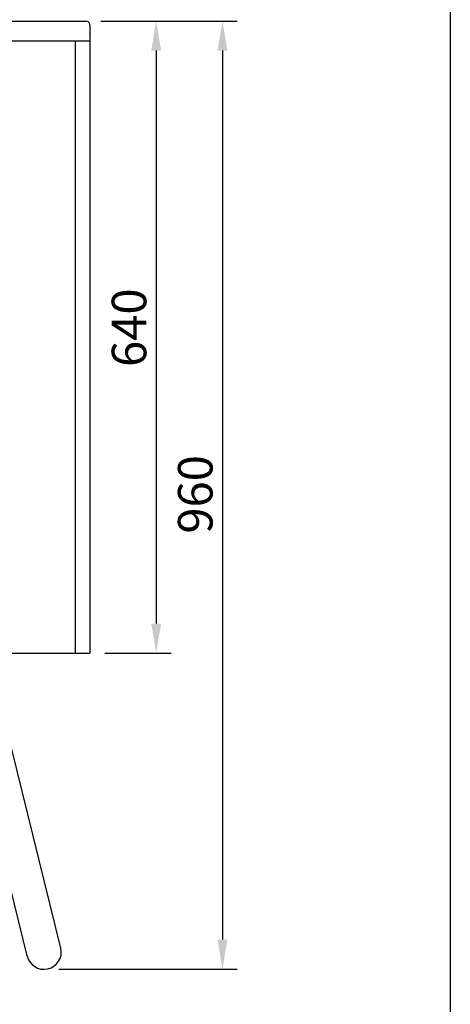
# Model space of a CAD drawing. Units: millimetres. Extents: x -118526 to 55745, y -22605 to 54376.
# Drawn here: x -14903 to -14467, y -4280 to -3283 of the extents above; entities that cross this region are included whole.
import ezdxf

# ---------------------------------------------------------------- set-up
doc = ezdxf.new("R2010")
doc.units = ezdxf.units.MM
for name, color, linetype in [('DISEGNO', 7, 'Continuous'), ('PIANO_SERVIZIO', 1, 'Continuous'), ('QUOTE', 4, 'Continuous'), ('SQUADRATURA', 7, 'Continuous')]:
    doc.layers.add(name, color=color, linetype=linetype)
doc.styles.add('ROMAND', font='romand.shx', dxfattribs={"width": 0.9})
doc.dimstyles.new('STANDARD1', dxfattribs={"dimscale": 10, "dimtxt": 3.5, "dimasz": 3, "dimexe": 1.5, "dimexo": 1.5, "dimgap": 1, "dimtad": 1, "dimdec": 1, "dimdsep": 46, "dimtxsty": 'ROMAND', "dimcen": 1, "dimclrt": 7, "dimaunit": 1, "dimadec": 1, "dimazin": 2, "dimtfac": 1, "dimtdec": 1, "dimtofl": 0, "dimtmove": 0, "dimatfit": 3, "dimfxl": 0, "dimtolj": 1, "dimtzin": 0, "dimarcsym": 0})

# ---------------------------------------------------------------- blocks, each defined once
blk = doc.blocks.new('*D106')
at = {"layer": 'DEFPOINTS', "color": 0}
for p in [(-14835.73, -3284.43), (-14878.23, -4244.43), (-14697.6, -4244.43)]:
    blk.add_point(p, dxfattribs=at)
at = {"layer": 'QUOTE', "color": 0, "lineweight": -2}
for p, q in [((-14820.73, -3284.43), (-14682.6, -3284.43)), ((-14697.6, -3314.43), (-14697.6, -4214.43)), ((-14863.23, -4244.43), (-14682.6, -4244.43))]:
    blk.add_line(p, q, dxfattribs=at)
at = {"layer": 'QUOTE', "color": 0}
for points in [[(-14702.6, -3314.43), (-14692.6, -3314.43), (-14697.6, -3284.43)], [(-14702.6, -4214.43), (-14692.6, -4214.43), (-14697.6, -4244.43)]]:
    blk.add_solid(points, dxfattribs=at)
at = {"layer": 'QUOTE', "color": 7, "insert": (-14725.1, -3763.65), "char_height": 35, "attachment_point": 5, "rotation": 90, "style": 'ROMAND'}
blk.add_mtext('\\A1;960', dxfattribs=at)
blk = doc.blocks.new('*D108')
at = {"layer": 'DEFPOINTS', "color": 0}
for p in [(-14831.73, -3231.41), (-15001.78, -3284.43), (-14831.73, -3288.43)]:
    blk.add_point(p, dxfattribs=at)
at = {"layer": 'QUOTE', "color": 0, "lineweight": -2}
for p, q in [((-15001.78, -3269.43), (-15001.78, -3216.41)), ((-14831.73, -3273.43), (-14831.73, -3216.41)), ((-14971.78, -3231.41), (-14861.73, -3231.41))]:
    blk.add_line(p, q, dxfattribs=at)
at = {"layer": 'QUOTE', "color": 0}
for points in [[(-14971.78, -3226.41), (-14971.78, -3236.41), (-15001.78, -3231.41)], [(-14861.73, -3226.41), (-14861.73, -3236.41), (-14831.73, -3231.41)]]:
    blk.add_solid(points, dxfattribs=at)
at = {"layer": 'QUOTE', "color": 7, "insert": (-14916.75, -3203.91), "char_height": 35, "attachment_point": 5, "style": 'ROMAND'}
blk.add_mtext('\\A1;170', dxfattribs=at)
blk = doc.blocks.new('*D109')
at = {"layer": 'DEFPOINTS', "color": 0}
for p in [(-14835.73, -3284.43), (-14831.73, -3924.43), (-14764.66, -3924.43)]:
    blk.add_point(p, dxfattribs=at)
at = {"layer": 'QUOTE', "color": 0, "lineweight": -2}
for p, q in [((-14820.73, -3284.43), (-14749.66, -3284.43)), ((-14764.66, -3314.43), (-14764.66, -3894.43)), ((-14816.73, -3924.43), (-14749.66, -3924.43))]:
    blk.add_line(p, q, dxfattribs=at)
at = {"layer": 'QUOTE', "color": 0}
for points in [[(-14769.66, -3314.43), (-14759.66, -3314.43), (-14764.66, -3284.43)], [(-14769.66, -3894.43), (-14759.66, -3894.43), (-14764.66, -3924.43)]]:
    blk.add_solid(points, dxfattribs=at)
at = {"layer": 'QUOTE', "color": 7, "insert": (-14792.16, -3594.89), "char_height": 35, "attachment_point": 5, "rotation": 90, "style": 'ROMAND'}
blk.add_mtext('\\A1;640', dxfattribs=at)
blk = doc.blocks.new('*D112')
at = {"layer": 'DEFPOINTS', "color": 0}
for p in [(-15571.73, -2830.02), (-15571.73, -3284.43), (-14831.73, -3288.43)]:
    blk.add_point(p, dxfattribs=at)
at = {"layer": 'QUOTE', "color": 0, "lineweight": -2}
for p, q in [((-15571.73, -3269.43), (-15571.73, -2815.02)), ((-14831.73, -3273.43), (-14831.73, -2815.02)), ((-14861.73, -2830.02), (-15541.73, -2830.02))]:
    blk.add_line(p, q, dxfattribs=at)
at = {"layer": 'QUOTE', "color": 0}
for points in [[(-15541.73, -2825.02), (-15541.73, -2835.02), (-15571.73, -2830.02)], [(-14861.73, -2825.02), (-14861.73, -2835.02), (-14831.73, -2830.02)]]:
    blk.add_solid(points, dxfattribs=at)
at = {"layer": 'QUOTE', "color": 7, "insert": (-15211.73, -2802.52), "char_height": 35, "attachment_point": 5, "style": 'ROMAND'}
blk.add_mtext('\\A1;740', dxfattribs=at)

msp = doc.modelspace()

# ---------------------------------------------------------------- linework, layer by layer
for p, q in [((-14861.14, -4223.17), (-14922.58, -3973.8)), ((-14895.32, -4230.69), (-14956.76, -3981.32))]:
    msp.add_line(p, q)
msp.add_arc((-14878.23, -4226.93), 17.5, 192.40421, 12.40421)
at = {"layer": 'DISEGNO'}
for p, q in [((-14846.73, -3304.43), (-14846.73, -3924.43)), ((-14831.73, -3304.43), (-14831.73, -3924.43)), ((-14959.27, -3924.43), (-14831.73, -3924.43))]:
    msp.add_line(p, q, dxfattribs=at)
at = {"layer": 'PIANO_SERVIZIO'}
for p, q in [((-14993.67, -3284.43), (-14835.73, -3284.43)), ((-14831.73, -3288.43), (-14831.73, -3304.43)), ((-14831.73, -3297.27), (-14831.73, -3297.21)), ((-14967.73, -3304.43), (-14831.73, -3304.43))]:
    msp.add_line(p, q, dxfattribs=at)
msp.add_arc((-14835.73, -3288.43), 4, 0, 90, dxfattribs=at)
at = {"layer": 'SQUADRATURA'}
msp.add_line((-14466.93, -2584.93), (-14466.93, -12784.93), dxfattribs=at)

# ---------------------------------------------------------------- dimensions: what is measured, and where the dimension line sits
at = {"layer": 'QUOTE'}
dim = msp.add_linear_dim(base=(-15571.73, -2830.02), p1=(-14831.73, -3288.43), p2=(-15571.73, -3284.43), dimstyle='STANDARD1', dxfattribs=at)
dim.commit()
dim.dimension.update_dxf_attribs({"geometry": '*D112', "text_midpoint": (-15211.73, -2830.02), "dimtype": 160})
dim = msp.add_linear_dim(base=(-14831.7282, -3231.4129), p1=(-15001.7765, -3284.4285), p2=(-14831.7282, -3288.4285), dimstyle='STANDARD1', dxfattribs=at)
dim.commit()
dim.dimension.update_dxf_attribs({"geometry": '*D108', "text_midpoint": (-14916.7524, -3203.9129)})
for base, p2, picture, middle in [((-14697.6, -4244.43), (-14878.23, -4244.43), '*D106', (-14697.6, -3763.65)), ((-14764.66, -3924.43), (-14831.73, -3924.43), '*D109', (-14764.66, -3594.89))]:
    dim = msp.add_linear_dim(base=base, p1=(-14835.73, -3284.43), p2=p2, angle=90, dimstyle='STANDARD1', dxfattribs=at)
    dim.commit()
    dim.dimension.update_dxf_attribs({"geometry": picture, "text_midpoint": middle, "dimtype": 160})

doc.saveas('drawing.dxf')
